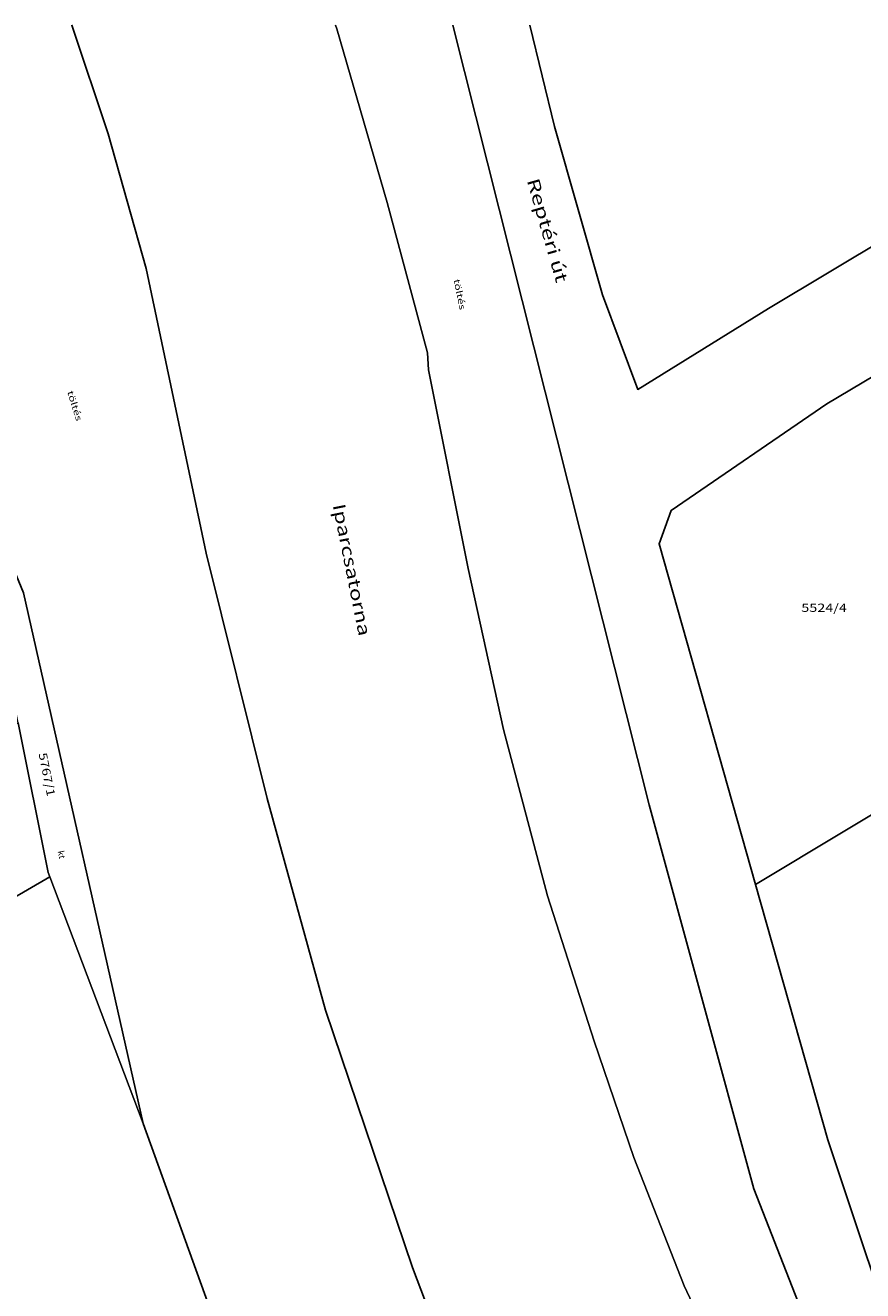
# Model space of a CAD drawing. Units: metres. Extents: x 1575 to 2708, y 1672 to 2809.
# Drawn here: x 2106 to 2260, y 2576 to 2809 of the extents above; entities that cross this region are included whole.
import ezdxf
from ezdxf.enums import TextEntityAlignment as Align

# ---------------------------------------------------------------- set-up
doc = ezdxf.new("R2010")
doc.units = ezdxf.units.M
doc.linetypes.add('VERDECKT2_S2', pattern=[0.525, 0.35, -0.175])
for name, color, linetype, lineweight in [('GR-10', 253, 'Continuous', 25), ('GR-12', 51, 'VERDECKT2_S2', 200), ('GR-31', 7, 'Continuous', 20), ('GR-32', 7, 'Continuous', 20), ('SI-84', 7, 'Continuous', 20), ('Általános01', 7, 'Continuous', 20)]:
    doc.layers.add(name, color=color, linetype=linetype, lineweight=lineweight)
doc.styles.add('TXT', font='TXT.SHX')

msp = doc.modelspace()

# ---------------------------------------------------------------- linework, layer by layer
for points in [[(2064.28, 2808.59), (2094.72, 2731.19), (2105.95, 2704.06), (2127.99, 2606.33), (2144.93, 2559.37), (2154.06, 2538.18), (2165.85, 2510.8), (2211.91, 2425.28), (2242.68, 2381), (2238.21, 2378.67)], [(2177.58, 2579.8), (2161.54, 2627.19), (2150.8, 2666.21), (2139.56, 2711.38), (2128.56, 2763.82), (2121.55, 2788.58), (2114.85, 2808.59)], [(2185.02, 2808.59), (2221.18, 2665.03), (2240.4, 2594.29), (2256.19, 2553.97), (2282.57, 2503.41), (2341.32, 2416.43), (2402.01, 2326.78)], [(2359.76, 2428.14), (2354.79, 2435.17), (2347.92, 2445.05), (2338.1, 2438.71), (2308.17, 2482.96), (2289.11, 2513.92), (2268.89, 2558.81), (2254.04, 2603.29), (2240.74, 2650.35), (2223.01, 2713.11), (2225.21, 2719.22), (2253.88, 2738.88), (2282.77, 2756.04), (2298.17, 2765.64), (2287.81, 2783.19), (2243.12, 2756.4), (2219.04, 2741.53), (2212.58, 2758.93), (2203.71, 2789.93), (2199.17, 2808.59)], [(2469.25, 1672.45), (2459.04, 1802.68), (2438.48, 2055.65), (2434.42, 2077.38), (2429.59, 2098.94), (2420.69, 2131.36), (2416.86, 2143.4), (2409.09, 2166.45), (2402.69, 2184.34), (2382.14, 2233.48), (2368, 2260.82), (2357.71, 2279.26), (2329.51, 2324.11), (2308.01, 2352.6), (2263.28, 2415.04), (2244.84, 2443.28), (2216.39, 2492.92), (2208.09, 2509.6), (2198.04, 2530.35), (2191.29, 2545.58), (2184.59, 2561.34), (2177.58, 2579.8)]]:
    msp.add_lwpolyline(points)
at = {"layer": 'GR-31'}
for points in [[(2431.17, 1672.45), (2423.51, 1785.96), (2421.93, 1836.65), (2406.56, 2019.5), (2390.6, 2106.74), (2359.8, 2192.42), (2309.16, 2293.27), (2295.47, 2309.78), (2265.07, 2348.77), (2242.68, 2381), (2211.91, 2425.28), (2165.85, 2510.8), (2154.06, 2538.18), (2144.93, 2559.37), (2127.99, 2606.33), (2105.95, 2704.06), (2094.72, 2731.19), (2064.28, 2808.59)], [(2114.85, 2808.59), (2121.55, 2788.58), (2128.56, 2763.82), (2139.56, 2711.38), (2150.8, 2666.21), (2161.54, 2627.19), (2177.58, 2579.8)], [(2365.65, 2352.61), (2321.96, 2412.96), (2286.05, 2464.19), (2272.62, 2485.86), (2259, 2509.76), (2227.63, 2576.44), (2218.33, 2600.06), (2211.05, 2621.5), (2202.44, 2648.23), (2194.33, 2678.86), (2187.82, 2708.55), (2180.53, 2745.15), (2180.33, 2748.29), (2172.9, 2775.97), (2163.64, 2807.91), (2163.42, 2808.59)], [(2371.77, 2392.34), (2385.38, 2372.77), (2399.16, 2353.41), (2411.13, 2339.43), (2418.52, 2331.8), (2428.16, 2322.84), (2430.25, 2321.16), (2432.45, 2319.68), (2472.52, 2291.56), (2466.87, 2280.47), (2462.15, 2282.39), (2442.36, 2282.98), (2420.41, 2313.92), (2402.01, 2326.78), (2341.32, 2416.43), (2282.57, 2503.41), (2256.19, 2553.97), (2240.4, 2594.29), (2221.18, 2665.03), (2185.02, 2808.59)], [(2185.02, 2808.59), (2221.18, 2665.03), (2240.4, 2594.29), (2256.19, 2553.97), (2282.57, 2503.41), (2341.32, 2416.43), (2402.01, 2326.78)], [(2199.17, 2808.59), (2203.71, 2789.93), (2212.58, 2758.93), (2219.04, 2741.53), (2243.12, 2756.4), (2287.81, 2783.19), (2298.17, 2765.64), (2282.77, 2756.04), (2253.88, 2738.88), (2225.21, 2719.22), (2223.01, 2713.11), (2240.74, 2650.35), (2254.04, 2603.29), (2268.89, 2558.81), (2289.11, 2513.92), (2308.17, 2482.96), (2338.1, 2438.71), (2347.92, 2445.05), (2354.79, 2435.17), (2359.76, 2428.14), (2355.09, 2425.18), (2355.34, 2416.45), (2371.77, 2392.34)], [(2177.58, 2579.8), (2184.59, 2561.34), (2191.29, 2545.58), (2198.04, 2530.35), (2208.09, 2509.6), (2216.39, 2492.92), (2244.84, 2443.28), (2263.28, 2415.04), (2308.01, 2352.6), (2329.51, 2324.11), (2357.71, 2279.26), (2368, 2260.82), (2382.14, 2233.48), (2402.69, 2184.34), (2409.09, 2166.45), (2416.86, 2143.4), (2420.69, 2131.36), (2429.59, 2098.94), (2434.42, 2077.38), (2438.48, 2055.65), (2459.04, 1802.68), (2469.25, 1672.45)]]:
    msp.add_lwpolyline(points, dxfattribs=at)
msp.add_lwpolyline([(2127.99, 2606.33), (2110.79, 2651.73), (2110.47, 2652.57), (2104.95, 2680.11), (2094.72, 2731.19), (2105.95, 2704.06), (2127.99, 2606.33)], close=True, dxfattribs=at)
at = {"layer": 'GR-32'}
for points in [[(2330.18, 2808.59), (2287.81, 2783.19), (2243.12, 2756.4), (2219.04, 2741.53), (2212.58, 2758.93), (2203.71, 2789.93), (2199.17, 2808.59)], [(2076.21, 2631.67), (2110.79, 2651.73), (2127.99, 2606.33), (2144.93, 2559.37), (2154.06, 2538.18), (2165.85, 2510.8), (2165.85, 2510.8), (2187.93, 2459.56), (2189.5, 2455.92), (2193.49, 2449.38), (2223.06, 2400.96), (2156.74, 2406.94), (2114.76, 2403.76), (2095.74, 2397.97)]]:
    msp.add_lwpolyline(points, dxfattribs=at)
for points in [[(2282.77, 2756.04), (2309.7, 2711.33), (2318.34, 2696.93), (2290.1, 2679.97), (2240.74, 2650.35), (2223.01, 2713.11), (2225.21, 2719.22), (2253.88, 2738.88), (2282.77, 2756.04)], [(2110.79, 2651.73), (2076.21, 2631.67), (2086.75, 2613.12), (2074.21, 2605.63), (2069.9, 2603.25), (2065.31, 2606.69), (2057.94, 2609.41), (2053.94, 2610.15), (2049.58, 2617.42), (2036.93, 2641.39), (2104.95, 2680.11), (2110.47, 2652.57), (2110.79, 2651.73)], [(2240.74, 2650.35), (2290.1, 2679.97), (2353.24, 2577.25), (2352.69, 2541.87), (2364.06, 2515.73), (2308.17, 2482.96), (2289.11, 2513.92), (2268.89, 2558.81), (2254.04, 2603.29), (2240.74, 2650.35)]]:
    msp.add_lwpolyline(points, close=True, dxfattribs=at)
at = {"layer": 'SI-84'}
for points in [[(2177.58, 2579.8), (2161.54, 2627.19), (2150.8, 2666.21), (2139.56, 2711.38), (2128.56, 2763.82), (2121.55, 2788.58), (2114.85, 2808.59)], [(2163.42, 2808.59), (2163.64, 2807.91), (2172.9, 2775.97), (2180.33, 2748.29), (2180.53, 2745.15), (2187.82, 2708.55), (2194.33, 2678.86), (2202.44, 2648.23), (2211.05, 2621.5), (2218.33, 2600.06), (2227.63, 2576.44), (2259, 2509.76), (2272.62, 2485.86), (2286.05, 2464.19), (2321.96, 2412.96), (2365.65, 2352.61)], [(2469.25, 1672.45), (2459.04, 1802.68), (2438.48, 2055.65), (2434.42, 2077.38), (2429.59, 2098.94), (2420.69, 2131.36), (2416.86, 2143.4), (2409.09, 2166.45), (2402.69, 2184.34), (2382.14, 2233.48), (2368, 2260.82), (2357.71, 2279.26), (2329.51, 2324.11), (2308.01, 2352.6), (2263.28, 2415.04), (2244.84, 2443.28), (2216.39, 2492.92), (2208.09, 2509.6), (2198.04, 2530.35), (2191.29, 2545.58), (2184.59, 2561.34), (2177.58, 2579.8)]]:
    msp.add_lwpolyline(points, dxfattribs=at)

# ---------------------------------------------------------------- texts
at = {"layer": 'GR-10', "linetype": 'ByBlock', "style": 'TXT', "oblique": 15}
for s, height, rotation, p, p2 in [('töltés', 1.143, 281.6, (2185.12, 2761.72), (2186.27, 2756.1)), ('töltés', 1.143, 287.5, (2113.97, 2741.07), (2115.7, 2735.6)), ('Iparcsatorna', 2.286, 281.3, (2162.86, 2720.21), (2167.71, 2695.95)), ('kt', 1.143, 281.3, (2112.23, 2656.47), (2112.52, 2655.01))]:
    msp.add_text(s, height=height, rotation=rotation, dxfattribs=at).set_placement(p, p2, align=Align.FIT)
at = {"layer": 'GR-12', "linetype": 'ByBlock', "style": 'TXT', "oblique": 15}
msp.add_text('Reptéri út', height=2.286, rotation=286, dxfattribs=at).set_placement((2198.61, 2780.03), (2204.06, 2761.02), align=Align.FIT)
at = {"layer": 'Általános01', "linetype": 'ByBlock', "style": 'TXT', "oblique": 15}
msp.add_text('5524/4', height=1.524, dxfattribs=at).set_placement((2249.17, 2700.55), (2257.57, 2700.55), align=Align.FIT)
msp.add_text('5767/1', height=1.524, rotation=281.3, dxfattribs=at).set_placement((2108.71, 2674.45), (2110.31, 2666.46), align=Align.FIT)

doc.saveas('drawing.dxf')
